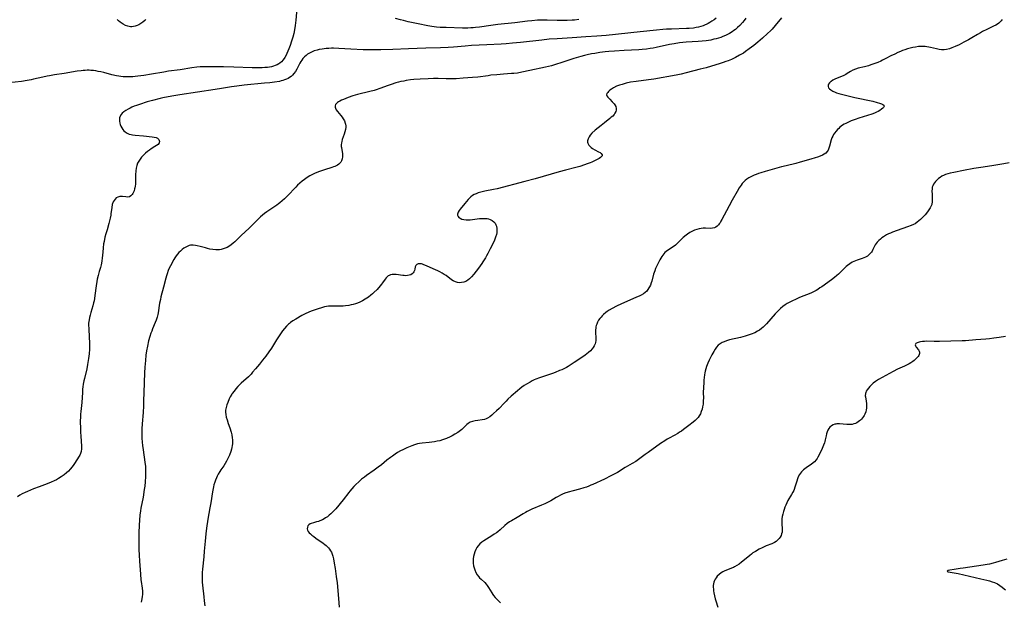
# Model space of a CAD drawing. Units: inches. Extents: x 2096716 to 2102083, y 228633 to 234027.
# Drawn here: x 2097753 to 2098051, y 231143 to 231319 of the extents above; entities that cross this region are included whole.
import ezdxf

# ---------------------------------------------------------------- set-up
doc = ezdxf.new("R2010")
doc.units = ezdxf.units.IN
doc.header["$MEASUREMENT"] = 0
doc.layers.add('c_07_T13S_R20E', color=249, linetype='Continuous')

msp = doc.modelspace()

# ---------------------------------------------------------------- linework, layer by layer
at = {"layer": 'c_07_T13S_R20E'}
for points in [[(2097836.64, 231322.37, 856), (2097836.39, 231318.78, 856), (2097836.21, 231317.18, 856), (2097836, 231315.88, 856), (2097835.77, 231314.82, 856), (2097835.46, 231313.65, 856), (2097835.09, 231312.5, 856), (2097834.63, 231311.17, 856), (2097834.26, 231310.17, 856), (2097833.98, 231309.47, 856), (2097833.68, 231308.79, 856), (2097833.39, 231308.21, 856), (2097833.02, 231307.56, 856), (2097832.53, 231306.86, 856), (2097832, 231306.25, 856), (2097831.49, 231305.81, 856), (2097831.23, 231305.62, 856), (2097830.7, 231305.32, 856), (2097830.15, 231305.08, 856), (2097829.57, 231304.89, 856), (2097828.96, 231304.74, 856), (2097828.42, 231304.64, 856), (2097827.78, 231304.55, 856), (2097827, 231304.47, 856), (2097826.21, 231304.42, 856), (2097825.51, 231304.4, 856), (2097824.79, 231304.39, 856), (2097823.15, 231304.43, 856), (2097817.57, 231304.64, 856), (2097814.53, 231304.7, 856), (2097811.59, 231304.71, 856), (2097808.43, 231304.7, 856), (2097807.43, 231304.67, 856), (2097806.39, 231304.6, 856), (2097804.96, 231304.44, 856), (2097801.38, 231303.85, 856), (2097797.82, 231303.36, 856), (2097796.47, 231303.14, 856), (2097792.69, 231302.48, 856), (2097790.35, 231302.12, 856), (2097788.54, 231301.88, 856), (2097787.79, 231301.79, 856), (2097787.04, 231301.73, 856), (2097786.4, 231301.69, 856), (2097785.68, 231301.67, 856), (2097784.92, 231301.68, 856), (2097784.16, 231301.73, 856), (2097783.45, 231301.79, 856), (2097782.84, 231301.88, 856), (2097782.15, 231302, 856), (2097780.77, 231302.31, 856), (2097778.27, 231302.95, 856), (2097777.36, 231303.17, 856), (2097776.63, 231303.32, 856), (2097775.9, 231303.45, 856), (2097775.14, 231303.55, 856), (2097774.4, 231303.62, 856), (2097773.82, 231303.65, 856), (2097773.25, 231303.65, 856), (2097772.7, 231303.64, 856), (2097772.09, 231303.6, 856), (2097771.47, 231303.54, 856), (2097770.25, 231303.35, 856), (2097766.34, 231302.68, 856), (2097763.4, 231302.26, 856), (2097761.84, 231302.01, 856), (2097761.18, 231301.89, 856), (2097759.86, 231301.61, 856), (2097756.99, 231300.93, 856), (2097756.35, 231300.79, 856), (2097755.15, 231300.57, 856), (2097753.39, 231300.31, 856), (2097749.55, 231299.89, 856)], [(2097963.48, 231319.42, 854), (2097962.82, 231318.94, 854), (2097962.15, 231318.48, 854), (2097961.59, 231318.13, 854), (2097961.03, 231317.8, 854), (2097960.45, 231317.51, 854), (2097960.17, 231317.38, 854), (2097959.5, 231317.12, 854), (2097958.82, 231316.89, 854), (2097958.12, 231316.71, 854), (2097957.4, 231316.56, 854), (2097956.58, 231316.45, 854), (2097955.3, 231316.33, 854), (2097954.46, 231316.29, 854), (2097949.97, 231316.15, 854), (2097948.45, 231316.07, 854), (2097947.37, 231315.99, 854), (2097945.43, 231315.82, 854), (2097940.52, 231315.29, 854), (2097930.16, 231314.21, 854), (2097927.41, 231313.99, 854), (2097924.08, 231313.78, 854), (2097919.96, 231313.49, 854), (2097915.41, 231313.21, 854), (2097912.93, 231313.03, 854), (2097910.73, 231312.81, 854), (2097904.29, 231312.08, 854), (2097901.84, 231311.84, 854), (2097899.94, 231311.69, 854), (2097898.49, 231311.6, 854), (2097894.09, 231311.41, 854), (2097889.52, 231311.14, 854), (2097887.52, 231310.99, 854), (2097884.02, 231310.68, 854), (2097882.41, 231310.57, 854), (2097880.16, 231310.46, 854), (2097875.63, 231310.33, 854), (2097870.41, 231310.14, 854), (2097865.66, 231309.94, 854), (2097862.07, 231309.85, 854), (2097859.09, 231309.84, 854), (2097856.7, 231309.9, 854), (2097853.01, 231310.04, 854), (2097849.36, 231310.25, 854), (2097847.79, 231310.31, 854), (2097847.11, 231310.31, 854), (2097846.36, 231310.3, 854), (2097845.55, 231310.24, 854), (2097844.94, 231310.18, 854), (2097844.33, 231310.1, 854), (2097843.43, 231309.93, 854), (2097842.79, 231309.78, 854), (2097841.92, 231309.51, 854), (2097841.3, 231309.27, 854), (2097840.7, 231308.99, 854), (2097839.94, 231308.52, 854), (2097839.44, 231308.13, 854), (2097838.98, 231307.71, 854), (2097838.51, 231307.18, 854), (2097838.19, 231306.75, 854), (2097837.89, 231306.31, 854), (2097837.6, 231305.82, 854), (2097836.65, 231304.05, 854), (2097836.22, 231303.31, 854), (2097835.77, 231302.67, 854), (2097835.37, 231302.2, 854), (2097834.93, 231301.78, 854), (2097834.48, 231301.45, 854), (2097834, 231301.17, 854), (2097833.5, 231300.93, 854), (2097832.98, 231300.74, 854), (2097832.46, 231300.58, 854), (2097831.93, 231300.44, 854), (2097831.38, 231300.32, 854), (2097829.87, 231300.06, 854), (2097828.47, 231299.88, 854), (2097826.88, 231299.72, 854), (2097820.78, 231299.14, 854), (2097818.54, 231298.86, 854), (2097816.9, 231298.62, 854), (2097813.91, 231298.12, 854), (2097812.01, 231297.82, 854), (2097801.25, 231296.27, 854), (2097799.45, 231295.96, 854), (2097797.79, 231295.65, 854), (2097796.15, 231295.31, 854), (2097795.32, 231295.12, 854), (2097793.01, 231294.55, 854), (2097791.38, 231294.08, 854), (2097789.06, 231293.36, 854), (2097788.15, 231293.04, 854), (2097787.46, 231292.78, 854), (2097786.79, 231292.49, 854), (2097786.27, 231292.25, 854), (2097785.61, 231291.9, 854), (2097784.98, 231291.53, 854), (2097784.36, 231291.1, 854), (2097783.87, 231290.66, 854), (2097783.52, 231290.26, 854), (2097783.16, 231289.62, 854), (2097783.05, 231289.23, 854), (2097783, 231288.82, 854), (2097783.02, 231288.27, 854), (2097783.11, 231287.71, 854), (2097783.24, 231287.23, 854), (2097783.44, 231286.72, 854), (2097783.7, 231286.23, 854), (2097784.01, 231285.76, 854), (2097784.38, 231285.34, 854), (2097784.77, 231285.01, 854), (2097785.35, 231284.64, 854), (2097785.99, 231284.37, 854), (2097786.56, 231284.2, 854), (2097787.02, 231284.11, 854), (2097787.78, 231284.01, 854), (2097790.28, 231283.81, 854), (2097792.89, 231283.55, 854), (2097793.57, 231283.46, 854), (2097794.16, 231283.32, 854), (2097794.57, 231283.11, 854), (2097794.92, 231282.77, 854), (2097795.06, 231282.44, 854), (2097795.1, 231282.1, 854), (2097795.01, 231281.7, 854), (2097794.69, 231281.26, 854), (2097794.24, 231280.89, 854), (2097793.76, 231280.58, 854), (2097792.64, 231279.91, 854), (2097792.07, 231279.53, 854), (2097791.51, 231279.11, 854), (2097790.9, 231278.59, 854), (2097790.32, 231278.01, 854), (2097789.74, 231277.36, 854), (2097789.29, 231276.78, 854), (2097788.88, 231276.17, 854), (2097788.53, 231275.53, 854), (2097788.26, 231274.86, 854), (2097788.07, 231274.05, 854), (2097787.96, 231273.2, 854), (2097787.91, 231272.07, 854), (2097787.88, 231269.87, 854), (2097787.84, 231269.23, 854), (2097787.77, 231268.63, 854), (2097787.68, 231268.06, 854), (2097787.61, 231267.75, 854), (2097787.46, 231267.23, 854), (2097787.27, 231266.75, 854), (2097787.09, 231266.4, 854), (2097786.88, 231266.09, 854), (2097786.48, 231265.68, 854), (2097786.02, 231265.41, 854), (2097785.52, 231265.32, 854), (2097784.98, 231265.34, 854), (2097783.95, 231265.48, 854), (2097783.58, 231265.49, 854), (2097783.12, 231265.45, 854), (2097782.58, 231265.3, 854), (2097782.08, 231265.03, 854), (2097781.71, 231264.71, 854), (2097781.39, 231264.3, 854), (2097781.13, 231263.82, 854), (2097780.86, 231263.06, 854), (2097780.69, 231262.2, 854), (2097780.46, 231260.26, 854), (2097780.39, 231259.8, 854), (2097780.23, 231258.94, 854), (2097780.02, 231258.07, 854), (2097779.82, 231257.32, 854), (2097779.26, 231255.44, 854), (2097778.9, 231254.18, 854), (2097778.64, 231253.13, 854), (2097778.38, 231251.91, 854), (2097778.25, 231251.17, 854), (2097778.09, 231249.96, 854), (2097777.95, 231248.64, 854), (2097777.79, 231246.85, 854), (2097777.69, 231246, 854), (2097777.58, 231245.32, 854), (2097777.46, 231244.77, 854), (2097777.25, 231243.98, 854), (2097776.9, 231242.74, 854), (2097776.58, 231241.53, 854), (2097776.33, 231240.44, 854), (2097776.19, 231239.78, 854), (2097775.97, 231238.44, 854), (2097775.61, 231235.53, 854), (2097775.47, 231234.59, 854), (2097775.35, 231233.94, 854), (2097775.21, 231233.3, 854), (2097774.97, 231232.39, 854), (2097774.34, 231230.34, 854), (2097774.14, 231229.62, 854), (2097773.97, 231228.91, 854), (2097773.83, 231228.2, 854), (2097773.75, 231227.67, 854), (2097773.71, 231227.13, 854), (2097773.69, 231226.61, 854), (2097773.72, 231225.45, 854), (2097773.88, 231222.96, 854), (2097773.95, 231221.16, 854), (2097773.96, 231220.07, 854), (2097773.94, 231219.27, 854), (2097773.85, 231217.85, 854), (2097773.69, 231216.52, 854), (2097773.59, 231215.85, 854), (2097773.39, 231214.68, 854), (2097773.11, 231213.38, 854), (2097772.42, 231210.41, 854), (2097772.28, 231209.75, 854), (2097772.09, 231208.68, 854), (2097771.98, 231207.92, 854), (2097771.9, 231207.15, 854), (2097771.81, 231206.15, 854), (2097771.63, 231203.18, 854), (2097771.32, 231200.44, 854), (2097771.26, 231199.64, 854), (2097771.22, 231198.9, 854), (2097771.18, 231197.43, 854), (2097771.2, 231195.27, 854), (2097771.23, 231194.15, 854), (2097771.3, 231193, 854), (2097771.55, 231189.9, 854), (2097771.54, 231189.11, 854), (2097771.44, 231188.37, 854), (2097771.24, 231187.74, 854), (2097771, 231187.22, 854), (2097770.69, 231186.66, 854), (2097770.35, 231186.09, 854), (2097769.21, 231184.38, 854), (2097768.71, 231183.68, 854), (2097768.16, 231183.01, 854), (2097767.6, 231182.42, 854), (2097766.97, 231181.85, 854), (2097766.31, 231181.31, 854), (2097765.38, 231180.64, 854), (2097764.58, 231180.13, 854), (2097763.94, 231179.76, 854), (2097763.27, 231179.42, 854), (2097762.38, 231179.02, 854), (2097761.13, 231178.53, 854), (2097758.77, 231177.68, 854), (2097757.06, 231177.03, 854), (2097755.24, 231176.28, 854), (2097754.5, 231175.94, 854), (2097753.62, 231175.5, 854), (2097752.92, 231175.1, 854), (2097752.24, 231174.67, 854)], [(2097791.02, 231319.02, 858), (2097790.68, 231318.69, 858), (2097790.12, 231318.23, 858), (2097789.52, 231317.82, 858), (2097788.87, 231317.45, 858), (2097788.34, 231317.21, 858), (2097787.78, 231317.03, 858), (2097787.23, 231316.9, 858), (2097786.8, 231316.86, 858), (2097786.37, 231316.86, 858), (2097785.56, 231316.99, 858), (2097784.85, 231317.24, 858), (2097784.16, 231317.6, 858), (2097783.82, 231317.82, 858), (2097783.27, 231318.22, 858), (2097782.78, 231318.63, 858), (2097782.3, 231319.05, 858)], [(2097983.22, 231319.56, 850), (2097981.33, 231317.2, 850), (2097980.42, 231316.15, 850), (2097979.95, 231315.65, 850), (2097979.01, 231314.77, 850), (2097977.47, 231313.41, 850), (2097976.09, 231312.22, 850), (2097974.84, 231311.16, 850), (2097974.17, 231310.63, 850), (2097973.48, 231310.11, 850), (2097972.37, 231309.32, 850), (2097971.71, 231308.89, 850), (2097970.57, 231308.21, 850), (2097969.37, 231307.57, 850), (2097968.09, 231306.97, 850), (2097967.1, 231306.56, 850), (2097966.39, 231306.29, 850), (2097965.61, 231306.02, 850), (2097964.71, 231305.73, 850), (2097960.4, 231304.45, 850), (2097958.59, 231303.96, 850), (2097954.41, 231302.88, 850), (2097952.9, 231302.51, 850), (2097951.37, 231302.18, 850), (2097944.62, 231301, 850), (2097943.04, 231300.76, 850), (2097939.29, 231300.3, 850), (2097937.61, 231300.02, 850), (2097936.26, 231299.73, 850), (2097935, 231299.4, 850), (2097934.25, 231299.17, 850), (2097933.32, 231298.82, 850), (2097932.46, 231298.39, 850), (2097931.8, 231297.97, 850), (2097931.32, 231297.6, 850), (2097930.91, 231297.23, 850), (2097930.69, 231296.99, 850), (2097930.45, 231296.62, 850), (2097930.36, 231296.27, 850), (2097930.46, 231295.91, 850), (2097930.71, 231295.54, 850), (2097930.94, 231295.28, 850), (2097931.31, 231294.9, 850), (2097932.06, 231294.17, 850), (2097932.37, 231293.85, 850), (2097932.65, 231293.52, 850), (2097932.85, 231293.24, 850), (2097933.1, 231292.73, 850), (2097933.22, 231292.09, 850), (2097933.19, 231291.64, 850), (2097933.09, 231291.19, 850), (2097932.87, 231290.68, 850), (2097932.63, 231290.31, 850), (2097932.19, 231289.82, 850), (2097931.77, 231289.44, 850), (2097931.32, 231289.06, 850), (2097929.67, 231287.8, 850), (2097928.66, 231287.01, 850), (2097926.92, 231285.55, 850), (2097925.88, 231284.61, 850), (2097925.33, 231284.01, 850), (2097925.02, 231283.56, 850), (2097924.72, 231282.92, 850), (2097924.59, 231282.28, 850), (2097924.6, 231281.92, 850), (2097924.67, 231281.58, 850), (2097924.95, 231281.04, 850), (2097925.28, 231280.66, 850), (2097925.67, 231280.34, 850), (2097926.11, 231280.04, 850), (2097926.8, 231279.63, 850), (2097927.91, 231279.03, 850), (2097928.38, 231278.75, 850), (2097928.74, 231278.46, 850), (2097928.96, 231278.13, 850), (2097928.95, 231277.79, 850), (2097928.74, 231277.49, 850), (2097928.45, 231277.24, 850), (2097928.08, 231276.99, 850), (2097927.72, 231276.77, 850), (2097926.91, 231276.35, 850), (2097925.92, 231275.9, 850), (2097925.33, 231275.66, 850), (2097924.5, 231275.34, 850), (2097923.69, 231275.06, 850), (2097922.21, 231274.59, 850), (2097921.02, 231274.26, 850), (2097917.94, 231273.45, 850), (2097916, 231272.93, 850), (2097908.7, 231270.82, 850), (2097905.61, 231269.98, 850), (2097897.27, 231267.85, 850), (2097896.15, 231267.59, 850), (2097893.53, 231267.06, 850), (2097892.29, 231266.78, 850), (2097891.48, 231266.54, 850), (2097890.91, 231266.33, 850), (2097890.34, 231266.07, 850), (2097889.8, 231265.76, 850), (2097889.32, 231265.4, 850), (2097888.99, 231265.11, 850), (2097888.47, 231264.56, 850), (2097887.51, 231263.4, 850), (2097886.05, 231261.66, 850), (2097885.72, 231261.23, 850), (2097885.44, 231260.76, 850), (2097885.32, 231260.45, 850), (2097885.26, 231260.14, 850), (2097885.3, 231259.79, 850), (2097885.43, 231259.47, 850), (2097885.69, 231259.15, 850), (2097886.05, 231258.89, 850), (2097886.58, 231258.65, 850), (2097887.2, 231258.48, 850), (2097887.88, 231258.39, 850), (2097888.37, 231258.38, 850), (2097889.1, 231258.42, 850), (2097891.92, 231258.79, 850), (2097892.45, 231258.84, 850), (2097893.13, 231258.87, 850), (2097893.8, 231258.85, 850), (2097894.23, 231258.79, 850), (2097894.67, 231258.69, 850), (2097895.09, 231258.54, 850), (2097895.69, 231258.23, 850), (2097896.19, 231257.85, 850), (2097896.6, 231257.4, 850), (2097896.88, 231256.9, 850), (2097897.04, 231256.47, 850), (2097897.16, 231255.84, 850), (2097897.17, 231255.16, 850), (2097897.1, 231254.47, 850), (2097897.01, 231254.03, 850), (2097896.75, 231253.17, 850), (2097896.41, 231252.31, 850), (2097895.89, 231251.15, 850), (2097895.17, 231249.65, 850), (2097894.46, 231248.27, 850), (2097894.06, 231247.57, 850), (2097893.69, 231246.95, 850), (2097892.95, 231245.76, 850), (2097892.58, 231245.2, 850), (2097892.06, 231244.48, 850), (2097891.56, 231243.82, 850), (2097890.15, 231242, 850), (2097889.46, 231241.18, 850), (2097888.91, 231240.61, 850), (2097888.34, 231240.12, 850), (2097888.1, 231239.96, 850), (2097887.78, 231239.79, 850), (2097887.16, 231239.55, 850), (2097886.51, 231239.43, 850), (2097885.72, 231239.41, 850), (2097885.26, 231239.46, 850), (2097884.6, 231239.64, 850), (2097883.97, 231239.92, 850), (2097883.41, 231240.29, 850), (2097881.82, 231241.53, 850), (2097881.22, 231241.93, 850), (2097880.58, 231242.31, 850), (2097879.92, 231242.66, 850), (2097879.29, 231242.97, 850), (2097877.9, 231243.61, 850), (2097875.84, 231244.49, 850), (2097875.04, 231244.85, 850), (2097874.69, 231244.99, 850), (2097874.35, 231245.09, 850), (2097874.02, 231245.13, 850), (2097873.71, 231245.12, 850), (2097873.39, 231245.06, 850), (2097872.94, 231244.87, 850), (2097872.63, 231244.58, 850), (2097872.48, 231244.24, 850), (2097872.36, 231243.49, 850), (2097872.29, 231243.12, 850), (2097872.09, 231242.64, 850), (2097871.87, 231242.35, 850), (2097871.53, 231242.04, 850), (2097871.1, 231241.8, 850), (2097870.63, 231241.64, 850), (2097870.11, 231241.55, 850), (2097869.64, 231241.52, 850), (2097869.14, 231241.54, 850), (2097868.74, 231241.57, 850), (2097866.69, 231241.84, 850), (2097866.1, 231241.89, 850), (2097865.52, 231241.87, 850), (2097864.96, 231241.75, 850), (2097864.62, 231241.62, 850), (2097864.29, 231241.44, 850), (2097863.99, 231241.21, 850), (2097863.66, 231240.88, 850), (2097863.36, 231240.49, 850), (2097862.59, 231239.37, 850), (2097862.25, 231238.92, 850), (2097861.89, 231238.47, 850), (2097860.92, 231237.38, 850), (2097859.96, 231236.4, 850), (2097859.51, 231235.99, 850), (2097859.04, 231235.59, 850), (2097858.29, 231235.02, 850), (2097857.81, 231234.69, 850), (2097857.31, 231234.37, 850), (2097856.54, 231233.93, 850), (2097855.73, 231233.53, 850), (2097855.01, 231233.23, 850), (2097854.38, 231233.02, 850), (2097853.74, 231232.83, 850), (2097853.09, 231232.67, 850), (2097852.42, 231232.54, 850), (2097851.39, 231232.38, 850), (2097850.64, 231232.31, 850), (2097849.52, 231232.26, 850), (2097849, 231232.27, 850), (2097847.21, 231232.34, 850), (2097846.58, 231232.32, 850), (2097846.27, 231232.3, 850), (2097845.65, 231232.21, 850), (2097845.04, 231232.09, 850), (2097844.42, 231231.93, 850), (2097842.83, 231231.44, 850), (2097841.33, 231230.93, 850), (2097840.49, 231230.6, 850), (2097840.06, 231230.41, 850), (2097839.4, 231230.09, 850), (2097838.2, 231229.45, 850), (2097836.32, 231228.38, 850), (2097835.45, 231227.84, 850), (2097834.74, 231227.34, 850), (2097834.43, 231227.08, 850), (2097834.12, 231226.81, 850), (2097833.53, 231226.22, 850), (2097832.98, 231225.59, 850), (2097832.37, 231224.82, 850), (2097831.48, 231223.6, 850), (2097830.5, 231222.12, 850), (2097828.96, 231219.63, 850), (2097828.19, 231218.45, 850), (2097827.31, 231217.21, 850), (2097826.32, 231215.92, 850), (2097825.39, 231214.79, 850), (2097824.21, 231213.38, 850), (2097823.3, 231212.31, 850), (2097822.81, 231211.75, 850), (2097822.01, 231210.94, 850), (2097819.83, 231208.96, 850), (2097818.86, 231207.98, 850), (2097818.23, 231207.28, 850), (2097817.67, 231206.6, 850), (2097817.16, 231205.9, 850), (2097816.99, 231205.65, 850), (2097816.54, 231204.88, 850), (2097816.23, 231204.25, 850), (2097815.77, 231203.2, 850), (2097815.5, 231202.47, 850), (2097815.26, 231201.63, 850), (2097815.13, 231200.87, 850), (2097815.1, 231200.22, 850), (2097815.16, 231199.56, 850), (2097815.34, 231198.71, 850), (2097815.59, 231197.87, 850), (2097815.95, 231196.84, 850), (2097816.4, 231195.47, 850), (2097816.79, 231194.14, 850), (2097816.98, 231193.36, 850), (2097817.14, 231192.46, 850), (2097817.2, 231191.82, 850), (2097817.21, 231191.18, 850), (2097817.17, 231190.65, 850), (2097817.1, 231190.12, 850), (2097817.01, 231189.58, 850), (2097816.88, 231189.05, 850), (2097816.66, 231188.29, 850), (2097816.26, 231187.24, 850), (2097815.98, 231186.61, 850), (2097815.67, 231185.98, 850), (2097815.36, 231185.38, 850), (2097814.97, 231184.7, 850), (2097814.54, 231184.04, 850), (2097813.68, 231182.76, 850), (2097813.39, 231182.3, 850), (2097812.89, 231181.44, 850), (2097812.62, 231180.92, 850), (2097812.36, 231180.39, 850), (2097812.07, 231179.71, 850), (2097811.82, 231179.01, 850), (2097811.6, 231178.29, 850), (2097811.44, 231177.62, 850), (2097811.16, 231176.16, 850), (2097810.65, 231172.85, 850), (2097810.4, 231171.33, 850), (2097809.79, 231167.91, 850), (2097809.39, 231165.16, 850), (2097809.16, 231163.47, 850), (2097808.9, 231161.16, 850), (2097808.67, 231158.18, 850), (2097808.51, 231156.43, 850), (2097808.09, 231152.7, 850), (2097808.02, 231151.74, 850), (2097807.99, 231150.97, 850), (2097807.99, 231150.21, 850), (2097808.01, 231149.45, 850), (2097808.05, 231148.82, 850), (2097808.14, 231147.93, 850), (2097808.56, 231144.39, 850), (2097808.68, 231143.16, 850), (2097808.81, 231141.61, 850)], [(2098049.94, 231319.06, 848), (2098049.65, 231318.65, 848), (2098049.31, 231318.28, 848), (2098048.95, 231317.95, 848), (2098048.56, 231317.66, 848), (2098048.03, 231317.33, 848), (2098047.33, 231316.97, 848), (2098045.34, 231316.04, 848), (2098043.99, 231315.38, 848), (2098043.38, 231315.04, 848), (2098042.53, 231314.54, 848), (2098040.74, 231313.45, 848), (2098039.73, 231312.86, 848), (2098038.38, 231312.13, 848), (2098036.91, 231311.41, 848), (2098035.75, 231310.87, 848), (2098034.79, 231310.46, 848), (2098034.01, 231310.18, 848), (2098033.15, 231309.96, 848), (2098032.39, 231309.87, 848), (2098031.63, 231309.89, 848), (2098030.87, 231310, 848), (2098030.08, 231310.16, 848), (2098028.29, 231310.58, 848), (2098027.77, 231310.69, 848), (2098027.21, 231310.78, 848), (2098026.65, 231310.84, 848), (2098026.06, 231310.87, 848), (2098025.35, 231310.87, 848), (2098024.64, 231310.81, 848), (2098023.72, 231310.69, 848), (2098022.95, 231310.55, 848), (2098022.12, 231310.35, 848), (2098021.3, 231310.13, 848), (2098020.48, 231309.86, 848), (2098019.83, 231309.62, 848), (2098019.18, 231309.36, 848), (2098018.36, 231309.01, 848), (2098017.46, 231308.59, 848), (2098016.32, 231308.02, 848), (2098014.74, 231307.18, 848), (2098013.77, 231306.68, 848), (2098013.26, 231306.43, 848), (2098012.36, 231306.03, 848), (2098011.45, 231305.67, 848), (2098010.28, 231305.27, 848), (2098009.58, 231305.06, 848), (2098008.38, 231304.75, 848), (2098006.38, 231304.27, 848), (2098005.62, 231304.02, 848), (2098004.84, 231303.67, 848), (2098004.11, 231303.25, 848), (2098003.12, 231302.66, 848), (2098002.66, 231302.4, 848), (2098001.86, 231302.02, 848), (2098000.02, 231301.23, 848), (2097999.36, 231300.93, 848), (2097998.8, 231300.63, 848), (2097998.29, 231300.31, 848), (2097998.05, 231300.13, 848), (2097997.72, 231299.82, 848), (2097997.46, 231299.5, 848), (2097997.32, 231299.14, 848), (2097997.31, 231298.74, 848), (2097997.48, 231298.34, 848), (2097997.75, 231298.02, 848), (2097998.11, 231297.72, 848), (2097998.74, 231297.34, 848), (2097999.49, 231297, 848), (2097999.87, 231296.86, 848), (2098000.59, 231296.63, 848), (2098002.14, 231296.23, 848), (2098005.41, 231295.45, 848), (2098010.86, 231294.3, 848), (2098012.21, 231293.96, 848), (2098012.91, 231293.74, 848), (2098013.5, 231293.52, 848), (2098013.85, 231293.34, 848), (2098014.15, 231293.13, 848), (2098014.27, 231292.78, 848), (2098014.08, 231292.41, 848), (2098013.86, 231292.18, 848), (2098013.47, 231291.86, 848), (2098013, 231291.54, 848), (2098012.5, 231291.24, 848), (2098011.96, 231290.96, 848), (2098011.38, 231290.69, 848), (2098010.58, 231290.39, 848), (2098006.57, 231289.14, 848), (2098005.54, 231288.79, 848), (2098004.33, 231288.34, 848), (2098003.65, 231288.06, 848), (2098002.69, 231287.61, 848), (2098002.19, 231287.34, 848), (2098001.72, 231287.04, 848), (2098001.28, 231286.73, 848), (2098000.9, 231286.42, 848), (2098000.55, 231286.1, 848), (2098000.14, 231285.7, 848), (2097999.76, 231285.29, 848), (2097999.26, 231284.66, 848), (2097998.97, 231284.21, 848), (2097998.71, 231283.74, 848), (2097998.47, 231283.18, 848), (2097998.27, 231282.59, 848), (2097997.78, 231280.72, 848), (2097997.56, 231280.06, 848), (2097997.3, 231279.48, 848), (2097997.02, 231279.06, 848), (2097996.6, 231278.64, 848), (2097996.1, 231278.27, 848), (2097995.66, 231278.03, 848), (2097994.93, 231277.68, 848), (2097994.14, 231277.38, 848), (2097993.39, 231277.13, 848), (2097992.14, 231276.75, 848), (2097988.91, 231275.84, 848), (2097987.6, 231275.48, 848), (2097984.69, 231274.79, 848), (2097983.22, 231274.41, 848), (2097978.33, 231273.03, 848), (2097977.02, 231272.65, 848), (2097976.3, 231272.42, 848), (2097975.59, 231272.17, 848), (2097974.99, 231271.93, 848), (2097974.16, 231271.55, 848), (2097973.36, 231271.1, 848), (2097972.75, 231270.69, 848), (2097972.23, 231270.28, 848), (2097971.76, 231269.82, 848), (2097971.36, 231269.38, 848), (2097970.99, 231268.91, 848), (2097970.46, 231268.14, 848), (2097969.81, 231267.03, 848), (2097968.3, 231264.34, 848), (2097967.45, 231262.7, 848), (2097966.61, 231261.14, 848), (2097965.22, 231258.51, 848), (2097964.93, 231258.01, 848), (2097964.64, 231257.55, 848), (2097964.39, 231257.21, 848), (2097964.14, 231256.9, 848), (2097963.78, 231256.52, 848), (2097963.39, 231256.21, 848), (2097962.97, 231255.99, 848), (2097962.33, 231255.86, 848), (2097961.63, 231255.84, 848), (2097960.22, 231255.88, 848), (2097959.56, 231255.86, 848), (2097958.95, 231255.81, 848), (2097958.34, 231255.71, 848), (2097957.63, 231255.54, 848), (2097956.95, 231255.31, 848), (2097956.3, 231255, 848), (2097955.54, 231254.56, 848), (2097954.82, 231254.05, 848), (2097954.45, 231253.77, 848), (2097953.54, 231253.03, 848), (2097953.12, 231252.66, 848), (2097951.6, 231251.14, 848), (2097951.22, 231250.79, 848), (2097950.82, 231250.47, 848), (2097950.31, 231250.13, 848), (2097949.22, 231249.49, 848), (2097948.71, 231249.15, 848), (2097948.31, 231248.84, 848), (2097947.94, 231248.49, 848), (2097947.62, 231248.13, 848), (2097947.33, 231247.75, 848), (2097947.01, 231247.28, 848), (2097946.44, 231246.32, 848), (2097945.85, 231245.16, 848), (2097945.16, 231243.68, 848), (2097944.89, 231243.02, 848), (2097944.71, 231242.53, 848), (2097944.55, 231242.03, 848), (2097943.99, 231239.88, 848), (2097943.82, 231239.32, 848), (2097943.6, 231238.7, 848), (2097943.32, 231238.11, 848), (2097943.16, 231237.82, 848), (2097942.85, 231237.33, 848), (2097942.48, 231236.88, 848), (2097941.98, 231236.42, 848), (2097941.46, 231236.04, 848), (2097940.84, 231235.68, 848), (2097940.18, 231235.34, 848), (2097939.37, 231234.98, 848), (2097936.45, 231233.75, 848), (2097934.85, 231233.04, 848), (2097933.38, 231232.31, 848), (2097931.99, 231231.56, 848), (2097931.13, 231231.05, 848), (2097930.55, 231230.68, 848), (2097930.14, 231230.38, 848), (2097929.43, 231229.8, 848), (2097929.02, 231229.42, 848), (2097928.65, 231229.01, 848), (2097928.26, 231228.54, 848), (2097927.91, 231228.04, 848), (2097927.58, 231227.44, 848), (2097927.34, 231226.89, 848), (2097927.21, 231226.48, 848), (2097927.11, 231226.05, 848), (2097927.04, 231225.62, 848), (2097926.99, 231225.18, 848), (2097926.97, 231224.75, 848), (2097926.97, 231224.31, 848), (2097927.06, 231222.71, 848), (2097927.07, 231222.29, 848), (2097927.05, 231221.87, 848), (2097926.98, 231221.35, 848), (2097926.84, 231220.87, 848), (2097926.59, 231220.33, 848), (2097926.29, 231219.84, 848), (2097925.93, 231219.36, 848), (2097925.43, 231218.81, 848), (2097924.86, 231218.29, 848), (2097924.33, 231217.85, 848), (2097923.89, 231217.51, 848), (2097922.87, 231216.79, 848), (2097920.51, 231215.26, 848), (2097918.73, 231214.08, 848), (2097918.21, 231213.77, 848), (2097917.44, 231213.37, 848), (2097916.79, 231213.08, 848), (2097916.13, 231212.81, 848), (2097914.79, 231212.27, 848), (2097913.93, 231211.94, 848), (2097913.06, 231211.63, 848), (2097910.09, 231210.65, 848), (2097908.97, 231210.22, 848), (2097908.43, 231209.98, 848), (2097907.81, 231209.68, 848), (2097907.21, 231209.36, 848), (2097906.13, 231208.72, 848), (2097905.42, 231208.26, 848), (2097904.73, 231207.77, 848), (2097904.07, 231207.26, 848), (2097903.43, 231206.72, 848), (2097901.49, 231205.03, 848), (2097900.51, 231204.14, 848), (2097899.95, 231203.59, 848), (2097899.35, 231202.99, 848), (2097897.86, 231201.38, 848), (2097897.07, 231200.59, 848), (2097896.17, 231199.79, 848), (2097895.59, 231199.3, 848), (2097894.98, 231198.82, 848), (2097894.37, 231198.42, 848), (2097893.94, 231198.21, 848), (2097893.4, 231198.04, 848), (2097892.74, 231197.92, 848), (2097891.41, 231197.76, 848), (2097890.59, 231197.64, 848), (2097890.18, 231197.55, 848), (2097889.78, 231197.45, 848), (2097889.05, 231197.16, 848), (2097888.49, 231196.83, 848), (2097888.09, 231196.51, 848), (2097887.74, 231196.19, 848), (2097886.91, 231195.33, 848), (2097886.54, 231194.98, 848), (2097886.15, 231194.65, 848), (2097885.77, 231194.36, 848), (2097885.37, 231194.08, 848), (2097884.49, 231193.53, 848), (2097883.63, 231193.06, 848), (2097883.01, 231192.76, 848), (2097881.92, 231192.31, 848), (2097880.69, 231191.86, 848), (2097879.9, 231191.61, 848), (2097879.14, 231191.42, 848), (2097878.34, 231191.28, 848), (2097877.53, 231191.16, 848), (2097876.72, 231191.07, 848), (2097874.61, 231190.88, 848), (2097873.79, 231190.77, 848), (2097873.13, 231190.62, 848), (2097872.27, 231190.36, 848), (2097871.41, 231190.06, 848), (2097869.88, 231189.42, 848), (2097868.68, 231188.85, 848), (2097868.01, 231188.5, 848), (2097867.14, 231187.99, 848), (2097866.36, 231187.49, 848), (2097865.61, 231186.96, 848), (2097865.02, 231186.52, 848), (2097863.93, 231185.67, 848), (2097862.28, 231184.35, 848), (2097861.24, 231183.56, 848), (2097860.03, 231182.68, 848), (2097857.75, 231181.08, 848), (2097857.11, 231180.61, 848), (2097856.25, 231179.93, 848), (2097855.38, 231179.17, 848), (2097854.55, 231178.38, 848), (2097853.88, 231177.7, 848), (2097853.25, 231177.03, 848), (2097852.65, 231176.34, 848), (2097852.34, 231175.95, 848), (2097850.67, 231173.74, 848), (2097848.41, 231171.02, 848), (2097847.78, 231170.29, 848), (2097847.38, 231169.87, 848), (2097846.98, 231169.47, 848), (2097846.47, 231169.03, 848), (2097845.95, 231168.61, 848), (2097845.38, 231168.22, 848), (2097844.9, 231167.93, 848), (2097844.41, 231167.68, 848), (2097843.64, 231167.33, 848), (2097843.19, 231167.18, 848), (2097842.62, 231167.01, 848), (2097841.66, 231166.79, 848), (2097841, 231166.59, 848), (2097840.68, 231166.44, 848), (2097840.3, 231166.16, 848), (2097840.04, 231165.84, 848), (2097839.86, 231165.41, 848), (2097839.81, 231164.94, 848), (2097839.9, 231164.51, 848), (2097840.09, 231164.14, 848), (2097840.38, 231163.77, 848), (2097840.77, 231163.38, 848), (2097841.25, 231162.98, 848), (2097841.77, 231162.57, 848), (2097842.42, 231162.11, 848), (2097844.63, 231160.58, 848), (2097845.17, 231160.17, 848), (2097845.54, 231159.86, 848), (2097845.9, 231159.53, 848), (2097846.26, 231159.16, 848), (2097846.59, 231158.76, 848), (2097846.89, 231158.31, 848), (2097847.14, 231157.84, 848), (2097847.37, 231157.25, 848), (2097847.56, 231156.64, 848), (2097847.75, 231155.85, 848), (2097847.99, 231154.56, 848), (2097848.26, 231152.89, 848), (2097848.61, 231150.5, 848), (2097848.83, 231148.65, 848), (2097849.29, 231143.89, 848), (2097849.47, 231141.27, 848)], [(2097921.97, 231318.99, 856), (2097920.65, 231318.85, 856), (2097919.9, 231318.79, 856), (2097918.4, 231318.71, 856), (2097916.98, 231318.69, 856), (2097915.41, 231318.72, 856), (2097912.41, 231318.8, 856), (2097910.63, 231318.81, 856), (2097909.42, 231318.78, 856), (2097907.78, 231318.67, 856), (2097906.42, 231318.52, 856), (2097902.63, 231318.04, 856), (2097897.43, 231317.48, 856), (2097895.34, 231317.22, 856), (2097891.91, 231316.73, 856), (2097890.7, 231316.59, 856), (2097889.98, 231316.52, 856), (2097889.25, 231316.47, 856), (2097888.4, 231316.43, 856), (2097886.8, 231316.43, 856), (2097881.85, 231316.56, 856), (2097880, 231316.65, 856), (2097878.88, 231316.74, 856), (2097878.17, 231316.82, 856), (2097877.45, 231316.91, 856), (2097876.24, 231317.12, 856), (2097873.32, 231317.74, 856), (2097870.36, 231318.36, 856), (2097868.89, 231318.7, 856), (2097868.05, 231318.91, 856), (2097866.5, 231319.35, 856)], [(2097972.49, 231319.4, 852), (2097971.97, 231318.76, 852), (2097971.44, 231318.14, 852), (2097970.59, 231317.22, 852), (2097969.97, 231316.63, 852), (2097969.3, 231316.05, 852), (2097968.82, 231315.68, 852), (2097968.31, 231315.33, 852), (2097967.53, 231314.83, 852), (2097966.72, 231314.39, 852), (2097966.33, 231314.21, 852), (2097965.47, 231313.85, 852), (2097964.85, 231313.62, 852), (2097964.22, 231313.42, 852), (2097963.44, 231313.2, 852), (2097962.78, 231313.03, 852), (2097961.86, 231312.82, 852), (2097961.15, 231312.69, 852), (2097960.43, 231312.58, 852), (2097959.25, 231312.44, 852), (2097958.04, 231312.34, 852), (2097954.45, 231312.13, 852), (2097953.37, 231312.03, 852), (2097952.37, 231311.92, 852), (2097950.77, 231311.68, 852), (2097949.39, 231311.42, 852), (2097945.37, 231310.53, 852), (2097944.39, 231310.35, 852), (2097943.5, 231310.21, 852), (2097942.39, 231310.07, 852), (2097941.09, 231309.96, 852), (2097940.07, 231309.89, 852), (2097935.67, 231309.69, 852), (2097932.76, 231309.49, 852), (2097931.04, 231309.34, 852), (2097929.9, 231309.21, 852), (2097928.26, 231309, 852), (2097926.76, 231308.78, 852), (2097925.8, 231308.61, 852), (2097924.45, 231308.34, 852), (2097923.65, 231308.15, 852), (2097922.51, 231307.83, 852), (2097920.47, 231307.19, 852), (2097916.54, 231305.88, 852), (2097915.22, 231305.47, 852), (2097913.67, 231305.06, 852), (2097911.84, 231304.62, 852), (2097907.14, 231303.56, 852), (2097904.66, 231303.05, 852), (2097903.37, 231302.84, 852), (2097902.26, 231302.72, 852), (2097901.55, 231302.66, 852), (2097899.2, 231302.49, 852), (2097897.15, 231302.32, 852), (2097895.37, 231302.14, 852)], [(2097895.37, 231302.14, 852), (2097894.48, 231302.03, 852), (2097891.39, 231301.6, 852), (2097889.82, 231301.45, 852), (2097886.96, 231301.24, 852), (2097884.81, 231301.11, 852), (2097883.03, 231301.07, 852), (2097881.86, 231301.08, 852), (2097879.4, 231301.15, 852), (2097877.96, 231301.15, 852), (2097876.4, 231301.11, 852), (2097873.99, 231300.98, 852), (2097872.09, 231300.83, 852), (2097871.07, 231300.73, 852), (2097869.73, 231300.54, 852), (2097869.04, 231300.42, 852), (2097868.1, 231300.23, 852), (2097867.44, 231300.07, 852), (2097866.61, 231299.84, 852), (2097865.22, 231299.4, 852), (2097864.29, 231299.07, 852), (2097861.79, 231298.14, 852), (2097860.66, 231297.77, 852), (2097860.08, 231297.59, 852), (2097858.77, 231297.23, 852), (2097855.03, 231296.32, 852), (2097854.3, 231296.12, 852), (2097853.58, 231295.9, 852), (2097852.21, 231295.41, 852), (2097850.79, 231294.85, 852), (2097850.19, 231294.58, 852), (2097849.64, 231294.31, 852), (2097849.3, 231294.13, 852), (2097849, 231293.93, 852), (2097848.62, 231293.62, 852), (2097848.36, 231293.29, 852), (2097848.22, 231292.92, 852), (2097848.24, 231292.55, 852), (2097848.37, 231292.16, 852), (2097848.59, 231291.75, 852), (2097848.97, 231291.22, 852), (2097850.01, 231289.95, 852), (2097850.37, 231289.47, 852), (2097850.7, 231288.96, 852), (2097851.05, 231288.34, 852), (2097851.3, 231287.69, 852), (2097851.39, 231287.36, 852), (2097851.46, 231286.85, 852), (2097851.46, 231286.41, 852), (2097851.38, 231285.74, 852), (2097851.23, 231285.06, 852), (2097851.01, 231284.35, 852), (2097850.42, 231282.71, 852), (2097850.24, 231282.12, 852), (2097850.13, 231281.67, 852), (2097850.07, 231281.15, 852), (2097850.08, 231280.63, 852), (2097850.13, 231280.27, 852), (2097850.36, 231279, 852), (2097850.43, 231278.52, 852), (2097850.47, 231278.03, 852), (2097850.46, 231277.52, 852), (2097850.37, 231276.9, 852), (2097850.18, 231276.31, 852), (2097849.95, 231275.88, 852), (2097849.67, 231275.54, 852), (2097849.33, 231275.24, 852), (2097848.92, 231274.95, 852), (2097848.2, 231274.59, 852), (2097847.73, 231274.41, 852), (2097847.24, 231274.25, 852), (2097845.03, 231273.54, 852), (2097843.56, 231273.03, 852), (2097842.22, 231272.51, 852), (2097841.59, 231272.24, 852), (2097840.98, 231271.93, 852), (2097840.58, 231271.71, 852), (2097839.76, 231271.19, 852), (2097838.97, 231270.62, 852), (2097838.27, 231270.08, 852), (2097837.59, 231269.52, 852), (2097836.9, 231268.89, 852), (2097836.34, 231268.33, 852), (2097833.88, 231265.73, 852), (2097832.89, 231264.75, 852), (2097832.22, 231264.13, 852), (2097831.53, 231263.55, 852), (2097831.12, 231263.23, 852), (2097830.62, 231262.87, 852), (2097830.03, 231262.48, 852), (2097828.49, 231261.48, 852), (2097827.62, 231260.89, 852), (2097826.92, 231260.38, 852), (2097826.25, 231259.84, 852), (2097825.66, 231259.34, 852), (2097825.03, 231258.74, 852), (2097824.42, 231258.13, 852), (2097822.94, 231256.58, 852), (2097822.29, 231255.94, 852), (2097819.83, 231253.66, 852), (2097817.9, 231251.75, 852), (2097817.45, 231251.36, 852), (2097816.8, 231250.83, 852), (2097816.14, 231250.39, 852), (2097815.58, 231250.08, 852), (2097815, 231249.82, 852), (2097814.42, 231249.6, 852), (2097813.82, 231249.44, 852), (2097813.27, 231249.35, 852), (2097812.96, 231249.32, 852), (2097812.13, 231249.33, 852), (2097811.29, 231249.42, 852), (2097810.39, 231249.58, 852), (2097809.7, 231249.74, 852), (2097809.01, 231249.92, 852), (2097807.48, 231250.35, 852), (2097806.48, 231250.6, 852), (2097806.01, 231250.69, 852), (2097805.27, 231250.76, 852), (2097804.56, 231250.73, 852), (2097804.11, 231250.63, 852), (2097803.7, 231250.49, 852), (2097803.1, 231250.2, 852), (2097802.52, 231249.84, 852), (2097801.98, 231249.43, 852), (2097801.46, 231248.98, 852), (2097801.02, 231248.55, 852), (2097800.54, 231248, 852), (2097800.16, 231247.49, 852), (2097799.81, 231246.96, 852), (2097799.48, 231246.41, 852), (2097798.43, 231244.47, 852), (2097798.09, 231243.77, 852), (2097797.77, 231243.06, 852), (2097797.43, 231242.13, 852), (2097797.22, 231241.46, 852), (2097797.04, 231240.79, 852), (2097796.38, 231238.07, 852), (2097795.58, 231235.08, 852), (2097795.4, 231234.35, 852), (2097795.16, 231233.16, 852), (2097794.71, 231230.25, 852), (2097794.63, 231229.83, 852), (2097794.42, 231228.94, 852), (2097794.15, 231228.07, 852), (2097793.87, 231227.32, 852), (2097793.06, 231225.45, 852), (2097792.77, 231224.74, 852), (2097792.55, 231224.18, 852), (2097792.2, 231223.11, 852), (2097791.84, 231221.79, 852), (2097791.48, 231220.21, 852), (2097791.23, 231218.77, 852), (2097791.04, 231217.44, 852), (2097790.88, 231215.89, 852), (2097790.71, 231213.88, 852), (2097790.6, 231212.17, 852), (2097790.36, 231206.16, 852), (2097790.32, 231203.67, 852), (2097790.27, 231202.15, 852), (2097790.15, 231200.17, 852), (2097789.89, 231196.72, 852), (2097789.8, 231195.15, 852), (2097789.78, 231194.02, 852), (2097789.79, 231193.18, 852), (2097789.82, 231192.34, 852), (2097789.9, 231191.18, 852), (2097790, 231190.18, 852), (2097790.17, 231188.83, 852), (2097790.75, 231185.12, 852), (2097790.88, 231183.79, 852), (2097790.94, 231182.79, 852), (2097790.95, 231182.15, 852), (2097790.93, 231180.81, 852), (2097790.82, 231179.17, 852), (2097790.68, 231177.84, 852), (2097790.54, 231176.81, 852), (2097790.18, 231174.56, 852), (2097789.54, 231171.2, 852), (2097789.4, 231170.38, 852), (2097789.22, 231169.07, 852), (2097789.08, 231167.59, 852), (2097788.99, 231166, 852), (2097788.91, 231163.69, 852), (2097788.88, 231161.74, 852), (2097788.88, 231160.59, 852), (2097788.92, 231158.65, 852), (2097788.97, 231157, 852), (2097789.07, 231155.17, 852), (2097789.36, 231151.26, 852), (2097789.51, 231149.53, 852), (2097789.58, 231149.01, 852), (2097789.89, 231147, 852), (2097789.97, 231146.08, 852), (2097789.97, 231145.59, 852), (2097789.95, 231145.09, 852), (2097789.89, 231144.43, 852), (2097789.79, 231143.77, 852), (2097789.61, 231142.79, 852)], [(2098052.11, 231275.71, 846), (2098050.43, 231275.37, 846), (2098048.62, 231275.02, 846), (2098046.82, 231274.72, 846), (2098043.47, 231274.24, 846), (2098041.36, 231273.91, 846), (2098038.3, 231273.36, 846), (2098035.33, 231272.78, 846), (2098034.19, 231272.52, 846), (2098033.51, 231272.33, 846), (2098032.85, 231272.12, 846), (2098032.39, 231271.93, 846), (2098031.74, 231271.61, 846), (2098031.21, 231271.27, 846), (2098030.71, 231270.89, 846), (2098030.23, 231270.47, 846), (2098029.79, 231270.02, 846), (2098029.46, 231269.62, 846), (2098029.18, 231269.2, 846), (2098028.97, 231268.75, 846), (2098028.84, 231268.28, 846), (2098028.77, 231267.78, 846), (2098028.74, 231267.1, 846), (2098028.76, 231266.21, 846), (2098028.82, 231264.91, 846), (2098028.84, 231264.23, 846), (2098028.8, 231263.76, 846), (2098028.72, 231263.31, 846), (2098028.65, 231263.04, 846), (2098028.52, 231262.69, 846), (2098028.21, 231262.06, 846), (2098027.83, 231261.45, 846), (2098027.37, 231260.82, 846), (2098026.64, 231259.94, 846), (2098025.88, 231259.13, 846), (2098025.22, 231258.49, 846), (2098024.75, 231258.07, 846), (2098024.26, 231257.69, 846), (2098023.61, 231257.25, 846), (2098023.16, 231257.01, 846), (2098022.42, 231256.67, 846), (2098021.3, 231256.26, 846), (2098018.16, 231255.21, 846), (2098016.79, 231254.69, 846), (2098016.17, 231254.43, 846), (2098015.57, 231254.15, 846), (2098014.99, 231253.85, 846), (2098014.66, 231253.66, 846), (2098014.09, 231253.3, 846), (2098013.6, 231252.96, 846), (2098013.13, 231252.6, 846), (2098012.62, 231252.15, 846), (2098012.17, 231251.67, 846), (2098011.83, 231251.24, 846), (2098011.59, 231250.88, 846), (2098011.35, 231250.44, 846), (2098010.89, 231249.45, 846), (2098010.64, 231248.98, 846), (2098010.43, 231248.64, 846), (2098010.08, 231248.2, 846), (2098009.67, 231247.81, 846), (2098009.21, 231247.46, 846), (2098008.68, 231247.15, 846), (2098008.13, 231246.88, 846), (2098007.62, 231246.69, 846), (2098006.1, 231246.2, 846), (2098005.59, 231246.02, 846), (2098005.12, 231245.82, 846), (2098004.65, 231245.6, 846), (2098003.9, 231245.16, 846), (2098003.18, 231244.65, 846), (2098002.76, 231244.3, 846), (2098002.14, 231243.73, 846), (2098000.86, 231242.42, 846), (2098000.44, 231242, 846), (2097999.99, 231241.6, 846), (2097999.25, 231240.98, 846), (2097998.32, 231240.27, 846), (2097995.44, 231238.19, 846), (2097994.87, 231237.8, 846), (2097994.21, 231237.37, 846), (2097993.71, 231237.07, 846), (2097993.07, 231236.73, 846), (2097992.13, 231236.28, 846), (2097988.68, 231234.89, 846), (2097987.44, 231234.36, 846), (2097986.56, 231233.96, 846), (2097985.72, 231233.54, 846), (2097984.9, 231233.09, 846), (2097984.35, 231232.73, 846), (2097983.62, 231232.19, 846), (2097982.92, 231231.6, 846), (2097982.21, 231230.92, 846), (2097981.35, 231230.02, 846), (2097978.65, 231226.94, 846), (2097978.16, 231226.43, 846), (2097977.67, 231225.95, 846), (2097977.15, 231225.5, 846), (2097976.57, 231225.08, 846), (2097975.97, 231224.69, 846), (2097975.19, 231224.28, 846), (2097974.07, 231223.8, 846), (2097973.17, 231223.48, 846), (2097972.29, 231223.2, 846), (2097970.82, 231222.83, 846), (2097967.5, 231222.09, 846), (2097966.55, 231221.81, 846), (2097965.86, 231221.56, 846), (2097965.25, 231221.27, 846), (2097964.68, 231220.94, 846), (2097964.09, 231220.46, 846), (2097963.54, 231219.85, 846), (2097963.13, 231219.25, 846), (2097962.76, 231218.61, 846), (2097962.2, 231217.58, 846), (2097961.36, 231215.92, 846), (2097960.98, 231215.1, 846), (2097960.59, 231214.04, 846), (2097960.37, 231213.36, 846), (2097960.19, 231212.66, 846), (2097960.07, 231212.13, 846), (2097959.96, 231211.49, 846), (2097959.85, 231210.71, 846), (2097959.76, 231209.93, 846), (2097959.7, 231209.17, 846), (2097959.62, 231207.69, 846), (2097959.59, 231206.16, 846), (2097959.6, 231204.46, 846), (2097959.59, 231203.72, 846), (2097959.56, 231203.16, 846), (2097959.51, 231202.66, 846), (2097959.39, 231201.88, 846), (2097959.22, 231201.12, 846), (2097958.98, 231200.39, 846), (2097958.69, 231199.74, 846), (2097958.35, 231199.13, 846), (2097957.98, 231198.61, 846), (2097957.57, 231198.13, 846), (2097957.12, 231197.7, 846), (2097956.5, 231197.19, 846), (2097955.19, 231196.25, 846), (2097953.6, 231194.98, 846), (2097952.98, 231194.51, 846), (2097952.43, 231194.14, 846), (2097951.86, 231193.79, 846), (2097950.79, 231193.19, 846), (2097949.24, 231192.37, 846), (2097948.67, 231192.04, 846), (2097947.91, 231191.57, 846), (2097946.68, 231190.73, 846), (2097942.86, 231188.07, 846), (2097941.99, 231187.43, 846), (2097939.95, 231185.9, 846), (2097939.17, 231185.35, 846), (2097938.1, 231184.7, 846), (2097935.98, 231183.46, 846), (2097933.63, 231182.01, 846), (2097932.84, 231181.57, 846), (2097931.61, 231180.93, 846), (2097929.67, 231179.97, 846), (2097926.2, 231178.37, 846), (2097925.6, 231178.1, 846), (2097924.94, 231177.83, 846), (2097924.27, 231177.58, 846), (2097923.46, 231177.32, 846), (2097922.11, 231176.95, 846), (2097920.18, 231176.47, 846), (2097918.72, 231176.07, 846), (2097917.68, 231175.71, 846), (2097917.03, 231175.44, 846), (2097916.4, 231175.14, 846), (2097915.65, 231174.76, 846), (2097915.05, 231174.42, 846), (2097913.48, 231173.46, 846), (2097912.67, 231173.01, 846), (2097912.22, 231172.77, 846), (2097911.69, 231172.51, 846), (2097910.66, 231172.05, 846), (2097907.77, 231170.85, 846), (2097907.14, 231170.57, 846), (2097906.27, 231170.14, 846), (2097905.81, 231169.88, 846), (2097905.15, 231169.5, 846), (2097903.28, 231168.35, 846), (2097901.54, 231167.37, 846), (2097900.96, 231167.02, 846), (2097900.3, 231166.57, 846), (2097899.61, 231165.99, 846), (2097898.11, 231164.6, 846), (2097897.41, 231164.04, 846), (2097897, 231163.74, 846), (2097896.34, 231163.28, 846), (2097895.66, 231162.84, 846), (2097893.26, 231161.34, 846), (2097892.64, 231160.92, 846), (2097891.97, 231160.36, 846), (2097891.46, 231159.78, 846), (2097891.1, 231159.26, 846), (2097890.79, 231158.7, 846), (2097890.46, 231157.94, 846), (2097890.26, 231157.32, 846), (2097890.1, 231156.53, 846), (2097890.02, 231155.87, 846), (2097890, 231155.2, 846), (2097890.03, 231154.54, 846), (2097890.14, 231153.76, 846), (2097890.29, 231153.12, 846), (2097890.49, 231152.51, 846), (2097890.84, 231151.73, 846), (2097891.24, 231151.06, 846), (2097891.7, 231150.45, 846), (2097891.95, 231150.16, 846), (2097892.45, 231149.67, 846), (2097893.48, 231148.71, 846), (2097893.9, 231148.24, 846), (2097894.27, 231147.75, 846), (2097894.62, 231147.23, 846), (2097895.62, 231145.61, 846), (2097895.96, 231145.09, 846), (2097896.18, 231144.79, 846), (2097896.65, 231144.19, 846), (2097897.17, 231143.62, 846), (2097897.69, 231143.12, 846), (2097898.28, 231142.59, 846)], [(2098050.92, 231223.09, 844), (2098049.09, 231222.8, 844), (2098047.41, 231222.58, 844), (2098046.17, 231222.44, 844), (2098045.02, 231222.34, 844), (2098041.95, 231222.1, 844), (2098038.9, 231221.84, 844), (2098037.88, 231221.78, 844), (2098031.05, 231221.6, 844), (2098029.37, 231221.6, 844), (2098027.15, 231221.67, 844), (2098026.44, 231221.64, 844), (2098025.86, 231221.59, 844), (2098025.31, 231221.51, 844), (2098024.82, 231221.4, 844), (2098024.26, 231221.23, 844), (2098023.84, 231220.99, 844), (2098023.66, 231220.65, 844), (2098023.73, 231220.3, 844), (2098023.93, 231219.94, 844), (2098024.61, 231219.06, 844), (2098024.82, 231218.73, 844), (2098024.97, 231218.34, 844), (2098024.97, 231217.97, 844), (2098024.74, 231217.41, 844), (2098024.52, 231217.11, 844), (2098024.26, 231216.79, 844), (2098023.82, 231216.32, 844), (2098023.32, 231215.85, 844), (2098022.96, 231215.56, 844), (2098022.35, 231215.15, 844), (2098021.8, 231214.83, 844), (2098021.22, 231214.53, 844), (2098020.43, 231214.16, 844), (2098018.32, 231213.22, 844), (2098016.95, 231212.55, 844), (2098013.71, 231210.76, 844), (2098012.52, 231210.07, 844), (2098011.65, 231209.49, 844), (2098010.97, 231208.96, 844), (2098010.42, 231208.46, 844), (2098009.92, 231207.95, 844), (2098009.49, 231207.47, 844), (2098009.13, 231206.99, 844), (2098008.87, 231206.56, 844), (2098008.72, 231206.23, 844), (2098008.62, 231205.89, 844), (2098008.58, 231205.22, 844), (2098008.61, 231204.83, 844), (2098008.83, 231203.61, 844), (2098008.93, 231202.9, 844), (2098008.96, 231202.47, 844), (2098008.97, 231202.04, 844), (2098008.95, 231201.42, 844), (2098008.88, 231200.89, 844), (2098008.75, 231200.36, 844), (2098008.46, 231199.63, 844), (2098008.25, 231199.25, 844), (2098008.01, 231198.89, 844), (2098007.72, 231198.52, 844), (2098007.41, 231198.16, 844), (2098007.11, 231197.86, 844), (2098006.79, 231197.58, 844), (2098006.41, 231197.29, 844), (2098006.01, 231197.04, 844), (2098005.57, 231196.83, 844), (2098005.12, 231196.66, 844), (2098004.56, 231196.54, 844), (2098003.98, 231196.49, 844), (2098003.56, 231196.47, 844), (2098003.02, 231196.49, 844), (2098000.81, 231196.67, 844), (2098000.39, 231196.68, 844), (2097999.98, 231196.66, 844), (2097999.67, 231196.62, 844), (2097999.34, 231196.56, 844), (2097998.83, 231196.38, 844), (2097998.37, 231196.13, 844), (2097997.87, 231195.69, 844), (2097997.54, 231195.28, 844), (2097997.27, 231194.81, 844), (2097997.05, 231194.3, 844), (2097996.95, 231194, 844), (2097996.85, 231193.67, 844), (2097996.72, 231193.08, 844), (2097996.47, 231191.88, 844), (2097996.36, 231191.4, 844), (2097996.24, 231190.97, 844), (2097995.98, 231190.24, 844), (2097995.76, 231189.71, 844), (2097995.52, 231189.2, 844), (2097994.88, 231187.98, 844), (2097994.24, 231186.64, 844), (2097994, 231186.21, 844), (2097993.72, 231185.79, 844), (2097993.18, 231185.2, 844), (2097992.85, 231184.91, 844), (2097992.16, 231184.38, 844), (2097991.09, 231183.65, 844), (2097990.28, 231183.05, 844), (2097989.93, 231182.76, 844), (2097989.31, 231182.18, 844), (2097988.71, 231181.42, 844), (2097988.31, 231180.7, 844), (2097988.04, 231180.05, 844), (2097987.82, 231179.37, 844), (2097987.27, 231177.5, 844), (2097987.03, 231176.8, 844), (2097986.92, 231176.53, 844), (2097986.69, 231176.04, 844), (2097986.29, 231175.3, 844), (2097985.19, 231173.47, 844), (2097984.86, 231172.85, 844), (2097984.51, 231172.1, 844), (2097984.25, 231171.45, 844), (2097984.02, 231170.78, 844), (2097983.82, 231170.14, 844), (2097983.63, 231169.42, 844), (2097983.46, 231168.64, 844), (2097983.36, 231167.93, 844), (2097983.31, 231167.23, 844), (2097983.33, 231166.59, 844), (2097983.46, 231164.84, 844), (2097983.45, 231164.3, 844), (2097983.41, 231163.95, 844), (2097983.28, 231163.42, 844), (2097983.08, 231162.91, 844), (2097982.81, 231162.43, 844), (2097982.56, 231162.06, 844), (2097982.26, 231161.72, 844), (2097981.94, 231161.42, 844), (2097981.59, 231161.14, 844), (2097981.09, 231160.82, 844), (2097980.7, 231160.62, 844), (2097980.29, 231160.43, 844), (2097978.62, 231159.76, 844), (2097977.34, 231159.18, 844), (2097976.48, 231158.76, 844), (2097975.36, 231158.13, 844), (2097974.61, 231157.64, 844), (2097974.12, 231157.27, 844), (2097973.64, 231156.88, 844), (2097972.05, 231155.53, 844), (2097971.16, 231154.84, 844), (2097970.41, 231154.29, 844), (2097969.71, 231153.84, 844), (2097968.99, 231153.43, 844), (2097968.67, 231153.27, 844), (2097968.08, 231153.02, 844), (2097966.87, 231152.55, 844), (2097966.07, 231152.21, 844), (2097965.49, 231151.92, 844), (2097964.94, 231151.59, 844), (2097964.34, 231151.13, 844), (2097963.79, 231150.57, 844), (2097963.46, 231150.16, 844), (2097963.18, 231149.73, 844), (2097962.96, 231149.3, 844), (2097962.78, 231148.84, 844), (2097962.67, 231148.34, 844), (2097962.61, 231147.82, 844), (2097962.6, 231147.26, 844), (2097962.63, 231146.72, 844), (2097962.69, 231146.18, 844), (2097962.79, 231145.55, 844), (2097962.97, 231144.66, 844), (2097963.19, 231143.77, 844), (2097963.38, 231143.14, 844), (2097964.02, 231141.2, 844)], [(2098051.37, 231155.75, 842), (2098049.99, 231155.38, 842), (2098047.92, 231154.74, 842), (2098047.2, 231154.53, 842), (2098046.15, 231154.28, 842), (2098045.47, 231154.15, 842), (2098044.25, 231153.95, 842), (2098038.18, 231153.07, 842), (2098037.27, 231152.93, 842), (2098035.46, 231152.63, 842), (2098034.1, 231152.44, 842), (2098033.68, 231152.35, 842), (2098033.37, 231152.18, 842), (2098033.59, 231151.93, 842), (2098035.46, 231151.64, 842), (2098036.69, 231151.4, 842), (2098043.54, 231149.8, 842), (2098045.36, 231149.4, 842), (2098046.17, 231149.19, 842), (2098046.97, 231148.95, 842), (2098047.67, 231148.67, 842), (2098048.5, 231148.25, 842), (2098049.3, 231147.75, 842), (2098049.93, 231147.31, 842), (2098050.53, 231146.83, 842), (2098050.95, 231146.48, 842)]]:
    msp.add_polyline3d(points, dxfattribs=at)

doc.saveas('drawing.dxf')
